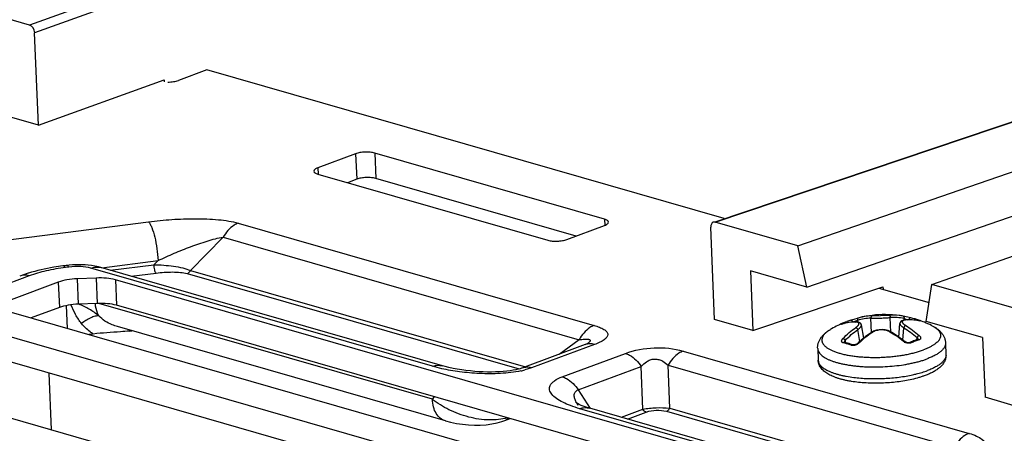
# Model space of a CAD drawing. Units: inches. Extents: x 0 to 34, y 0 to 22.
# Drawn here: x 10.6 to 11.6, y 9.6 to 10 of the extents above; entities that cross this region are included whole.
import ezdxf

# ---------------------------------------------------------------- set-up
doc = ezdxf.new("R2010")
doc.units = ezdxf.units.IN
doc.header["$LTSCALE"] = 1.87
doc.header["$MEASUREMENT"] = 0
doc.layers.get('0').update_dxf_attribs({"linetype": 'CONTINUOUS'})
doc.layers.add('AXIS_PART', color=7, linetype='CONTINUOUS')

msp = doc.modelspace()

# ---------------------------------------------------------------- linework, layer by layer
at = {"color": 7, "linetype": 'CONTINUOUS'}
for p, q in [((11.1509, 10.2161), (10.5684, 10.0067)), ((11.1564, 10.2077), (10.5739, 9.9982)), ((10.5684, 10.0067), (10.478, 10.0327)), ((10.5782, 9.897), (10.5739, 9.9982)), ((11.3199, 9.7911), (11.9214, 9.9939)), ((11.3201, 9.7905), (11.9235, 9.9939)), ((11.4105, 9.7645), (11.9696, 9.9575)), ((10.5782, 9.897), (10.7158, 9.9465)), ((10.7158, 9.9465), (10.7159, 9.9443)), ((10.5782, 9.897), (10.5362, 9.9091)), ((11.4204, 9.7195), (11.9794, 9.9126)), ((11.5575, 9.7222), (12.1116, 9.9167)), ((10.5425, 9.7709), (10.6988, 9.791)), ((11.3201, 9.7905), (11.3179, 9.7905)), ((11.4105, 9.7645), (11.3201, 9.7905)), ((10.7971, 9.7896), (11.1873, 9.6774)), ((11.3194, 9.6838), (11.3152, 9.785)), ((10.7806, 9.774), (10.7448, 9.7377)), ((10.7806, 9.774), (11.1708, 9.6617)), ((11.4204, 9.7195), (11.4105, 9.7645)), ((10.6474, 9.7406), (10.7092, 9.7485)), ((10.7092, 9.7485), (10.7047, 9.744)), ((10.6084, 9.7431), (10.6049, 9.7426)), ((10.6079, 9.741), (10.6071, 9.7417)), ((10.6114, 9.7414), (10.6079, 9.741)), ((11.0102, 9.6326), (10.6357, 9.7403)), ((11.0209, 9.6332), (10.6464, 9.7409)), ((10.6568, 9.7379), (10.7047, 9.744)), ((10.7448, 9.7377), (11.1122, 9.6321)), ((11.3587, 9.7372), (11.3614, 9.6718)), ((11.4204, 9.7195), (11.3587, 9.7372)), ((10.568, 9.7318), (9.8298, 9.4571)), ((10.5667, 9.7346), (10.5575, 9.7315)), ((10.6797, 9.7313), (10.707, 9.7348)), ((10.7413, 9.7343), (11.1052, 9.6297)), ((11.3614, 9.6718), (11.5039, 9.7198)), ((11.5039, 9.7198), (11.5041, 9.717)), ((11.5513, 9.6818), (11.5575, 9.7222)), ((11.6479, 9.6962), (11.5575, 9.7222)), ((10.6085, 9.6991), (10.6096, 9.6742)), ((11.0099, 9.5964), (10.6443, 9.7016)), ((11.3614, 9.6718), (11.3194, 9.6838)), ((11.472, 9.684), (11.4687, 9.6831)), ((11.4687, 9.6831), (11.4692, 9.6831)), ((11.4718, 9.6812), (11.476, 9.683)), ((11.4769, 9.6855), (11.472, 9.684)), ((11.476, 9.683), (11.4761, 9.6812)), ((11.4914, 9.6698), (11.4907, 9.6853)), ((11.4921, 9.6879), (11.5104, 9.6886)), ((11.5125, 9.6702), (11.5119, 9.6861)), ((11.5343, 9.6857), (11.5259, 9.6875)), ((11.5259, 9.6875), (11.5264, 9.6872)), ((11.527, 9.6833), (11.527, 9.685)), ((11.527, 9.685), (11.5313, 9.6835)), ((11.5281, 9.6833), (11.5275, 9.6832)), ((11.5287, 9.6833), (11.5281, 9.6834)), ((11.5343, 9.6857), (11.5338, 9.6857)), ((11.5424, 9.6832), (11.5417, 9.6828)), ((11.543, 9.6832), (11.5424, 9.6832)), ((11.543, 9.6825), (11.5429, 9.6826)), ((11.543, 9.6825), (11.5429, 9.6826)), ((11.543, 9.6832), (11.5439, 9.6828)), ((11.5433, 9.6824), (11.543, 9.6825)), ((11.5434, 9.6825), (11.543, 9.6825)), ((11.0243, 9.5727), (10.6646, 9.6761)), ((10.6783, 9.6722), (10.6779, 9.6713)), ((11.4592, 9.679), (11.4591, 9.679)), ((11.4594, 9.679), (11.4592, 9.679)), ((11.4593, 9.6795), (11.4601, 9.6799)), ((11.4597, 9.6791), (11.46, 9.6792)), ((11.4601, 9.6799), (11.4607, 9.6799)), ((11.4607, 9.6799), (11.4614, 9.6796)), ((11.4633, 9.6812), (11.4643, 9.6816)), ((11.4633, 9.6812), (11.4633, 9.6812)), ((11.4739, 9.6811), (11.4745, 9.6813)), ((11.4746, 9.6811), (11.4739, 9.6811)), ((11.4785, 9.6597), (11.4763, 9.6729)), ((11.4829, 9.6634), (11.4803, 9.6779)), ((11.4803, 9.6771), (11.4803, 9.6779)), ((11.5212, 9.6646), (11.5225, 9.6795)), ((11.5225, 9.6795), (11.5226, 9.6787)), ((11.5256, 9.6613), (11.5268, 9.6749)), ((11.613, 9.6641), (11.5513, 9.6818)), ((10.6382, 9.668), (10.6335, 9.6674)), ((11.1708, 9.6617), (11.1488, 9.6457)), ((11.4631, 9.6584), (11.4625, 9.661)), ((11.4937, 9.671), (11.4914, 9.6698)), ((11.5409, 9.6616), (11.5413, 9.6642)), ((11.542, 9.662), (11.542, 9.662)), ((11.613, 9.6641), (11.6158, 9.5986)), ((11.1775, 9.6564), (11.1081, 9.6306)), ((11.1877, 9.6565), (11.1186, 9.6308)), ((11.4619, 9.6587), (11.4617, 9.6588)), ((11.4775, 9.658), (11.477, 9.6575)), ((11.527, 9.6595), (11.5264, 9.6599)), ((11.1523, 9.6211), (11.2215, 9.6468)), ((11.2849, 9.6493), (11.5984, 9.5591)), ((11.0202, 9.63), (11.0102, 9.6326)), ((11.1186, 9.6308), (11.1114, 9.6286)), ((11.1698, 9.6068), (11.2389, 9.6325)), ((11.2406, 9.5855), (11.2389, 9.6325)), ((11.2701, 9.5867), (11.2684, 9.6337)), ((11.2684, 9.6337), (11.582, 9.5435)), ((10.5924, 9.563), (10.5898, 9.6251)), ((11.0099, 9.5964), (11.0124, 9.5992)), ((11.1698, 9.6068), (11.183, 9.5865)), ((11.6578, 9.5865), (11.6158, 9.5986)), ((11.1698, 9.5897), (11.1683, 9.5921)), ((11.4695, 9.5005), (11.1716, 9.5861)), ((11.4802, 9.5011), (11.1824, 9.5867)), ((11.2171, 9.5767), (11.2406, 9.5855)), ((11.2701, 9.5867), (11.5736, 9.4994)), ((11.0884, 9.5728), (11.0953, 9.5754)), ((11.2239, 9.5748), (11.2444, 9.5824)), ((11.2665, 9.5833), (11.57, 9.496))]:
    msp.add_line(p, q, dxfattribs=at)
for points in [[(11.5281, 9.6834), (11.5263, 9.6832), (11.5246, 9.6825), (11.5234, 9.6816), (11.5227, 9.6805), (11.5225, 9.6795)], [(11.5439, 9.6824), (11.5439, 9.6824), (11.5438, 9.6824), (11.5434, 9.6825)], [(11.46, 9.6792), (11.4596, 9.6791), (11.4594, 9.679)], [(11.4803, 9.6779), (11.48, 9.6788), (11.4793, 9.6799), (11.478, 9.6807), (11.4763, 9.6812), (11.4745, 9.6813)], [(11.5117, 9.6706), (11.5095, 9.6717), (11.5064, 9.6725), (11.5032, 9.6728), (11.4999, 9.6727), (11.4967, 9.6721), (11.4937, 9.671)], [(11.5423, 9.6621), (11.5423, 9.6621), (11.5422, 9.662), (11.542, 9.662)], [(11.1803, 9.6576), (11.1803, 9.6576), (11.1801, 9.6575), (11.1796, 9.6572), (11.1787, 9.6569), (11.1775, 9.6564)], [(11.4766, 9.658), (11.4762, 9.6577), (11.4751, 9.657), (11.4739, 9.6565), (11.4727, 9.6562), (11.4717, 9.6561), (11.4709, 9.6562), (11.4706, 9.6562)], [(11.5334, 9.6588), (11.5332, 9.6587), (11.5324, 9.6585), (11.5314, 9.6585), (11.5301, 9.6587), (11.5289, 9.6591), (11.5278, 9.6597), (11.5274, 9.66)], [(11.1081, 9.6306), (11.1077, 9.6304), (11.1062, 9.6299), (11.1041, 9.6293), (11.1015, 9.6288), (11.0985, 9.6282), (11.0951, 9.6277), (11.0914, 9.6272), (11.0874, 9.6268), (11.0833, 9.6266), (11.0791, 9.6264), (11.0747, 9.6263), (11.0703, 9.6263), (11.0657, 9.6265), (11.0611, 9.6267), (11.0564, 9.627), (11.0516, 9.6275), (11.0468, 9.628), (11.0421, 9.6287), (11.0373, 9.6294), (11.0327, 9.6303), (11.0281, 9.6313), (11.0238, 9.6324), (11.0209, 9.6332)], [(11.1824, 9.5867), (11.1797, 9.5875), (11.1762, 9.5887), (11.1732, 9.5898), (11.1708, 9.5909), (11.169, 9.5917), (11.1678, 9.5924), (11.1672, 9.5928), (11.1671, 9.5929)], [(11.0243, 9.5727), (11.0297, 9.5713), (11.0364, 9.57), (11.043, 9.569), (11.0495, 9.5684), (11.0561, 9.5681), (11.0625, 9.5682), (11.0689, 9.5686), (11.0751, 9.5694), (11.0809, 9.5705), (11.0861, 9.572), (11.0884, 9.5728)]]:
    msp.add_lwpolyline(points, dxfattribs=at)
for centre, radius, start, end in [((10.6422, 9.7261), 0.0154, 73.9542, 77.2945), ((10.6192, 9.563), 0.1795, 106.8461, 107.0013), ((11.4871, 9.6204), 0.0654, 106.3862, 110.412), ((11.4917, 9.6303), 0.055, 91.0252, 106.6731), ((11.4932, 9.6312), 0.0567, 102.1913, 106.7067), ((11.493, 9.6323), 0.0556, 100.0059, 102.1917), ((11.4931, 9.6313), 0.0566, 91.065, 99.9823), ((11.5139, 9.6308), 0.058, 82.2915, 93.5151), ((11.5154, 9.6297), 0.0565, 78.1143, 93.5398), ((11.5138, 9.6305), 0.0583, 78.0801, 82.2599), ((11.5325, 9.625), 0.0586, 93.6785, 94.2725), ((11.5296, 9.6713), 0.012, 94.2484, 97.1445), ((11.5211, 9.6234), 0.0637, 73.4726, 78.0283), ((11.5208, 9.6225), 0.0645, 72.5508, 73.4963), ((11.5205, 9.6214), 0.0657, 69.9771, 72.5488), ((11.5334, 9.634), 0.0495, 78.4093, 78.727), ((11.4732, 9.6332), 0.0479, 106.0814, 106.4028), ((11.4739, 9.632), 0.0492, 106.0767, 106.4028), ((11.4881, 9.6179), 0.068, 113.6907, 114.3374), ((11.4878, 9.6187), 0.0671, 111.7339, 113.6919), ((11.4874, 9.6196), 0.0662, 111.3752, 111.7287), ((11.4748, 9.6244), 0.0569, 90.2807, 90.9012), ((11.4741, 9.6719), 0.00919, 84.7803, 87.2524), ((10.671, 9.7346), 0.0637, 276.2616, 278.5259), ((11.5601, 9.5687), 0.1223, 129.1592, 132.7301), ((11.55, 9.5833), 0.1039, 123.6279, 124.0693), ((11.4602, 9.5806), 0.1032, 60.2144, 60.6708), ((11.4498, 9.5633), 0.124, 51.6231, 54.8444), ((11.5657, 9.5853), 0.0802, 109.5451, 113.7189), ((11.5637, 9.591), 0.0741, 106.9626, 109.5466), ((11.565, 9.5908), 0.074, 106.9683, 110.4421), ((11.1636, 9.6792), 0.0273, 306.047, 307.1698), ((11.1656, 9.6765), 0.0238, 307.1801, 307.8704), ((11.5643, 9.564), 0.1286, 132.6943, 133.0285), ((11.447, 9.5597), 0.1285, 51.2883, 51.6329), ((11.532, 9.6671), 0.00915, 237.005, 241.7482), ((11.5673, 9.5846), 0.0805, 110.4171, 113.6999), ((11.0872, 9.7226), 0.0971, 281.7798, 284.4047), ((11.1982, 9.6089), 0.0343, 207.269, 209.4134)]:
    msp.add_arc(centre, radius, start, end, dxfattribs=at)
for centre, major_axis, ratio, start_param, end_param in [((10.5687, 9.9997), (-0.00257, 0.00692), 0.662932, -2.025644, -0.455152), ((11.3204, 9.7835), (-0.00258, 0.00692), 0.662613, 6.262525, 7.39835)]:
    msp.add_ellipse(centre, major_axis=major_axis, ratio=ratio, start_param=start_param, end_param=end_param, dxfattribs=at)
for points, knots in [([(10.6988, 9.791), (10.7073, 9.7921), (10.7244, 9.7938), (10.7499, 9.7947), (10.7709, 9.794), (10.7865, 9.7921), (10.7937, 9.7906), (10.7971, 9.7896)], [0, 0, 0, 0, 0.259251, 0.521533, 0.776123, 0.894286, 1, 1, 1, 1]), ([(10.6988, 9.791), (10.6995, 9.7902), (10.7008, 9.7881), (10.7033, 9.7826), (10.7059, 9.7736), (10.7082, 9.7615), (10.709, 9.7529), (10.7092, 9.7485)], [0, 0, 0, 0, 0.072345, 0.166824, 0.411752, 0.703292, 1, 1, 1, 1]), ([(10.7971, 9.7896), (10.7955, 9.789), (10.7886, 9.7855), (10.7835, 9.7792), (10.7806, 9.774)], [0, 0, 0, 0, 0.225507, 1, 1, 1, 1]), ([(10.7092, 9.7485), (10.715, 9.7513), (10.7268, 9.7566), (10.7448, 9.7638), (10.7599, 9.7691), (10.7718, 9.7725), (10.7777, 9.7737), (10.7806, 9.774)], [0, 0, 0, 0, 0.254912, 0.510462, 0.763306, 0.885834, 1, 1, 1, 1]), ([(10.6049, 9.7426), (10.6016, 9.7422), (10.5888, 9.7403), (10.5762, 9.7375), (10.5672, 9.7348)], [0, 0, 0, 0, 0.261067, 1, 1, 1, 1]), ([(10.6079, 9.741), (10.6007, 9.74), (10.5872, 9.7377), (10.574, 9.734), (10.568, 9.7318)], [0, 0, 0, 0, 0.53209, 1, 1, 1, 1]), ([(10.6071, 9.7417), (10.6069, 9.7419), (10.6063, 9.7424), (10.6055, 9.7427), (10.6049, 9.7426)], [0, 0, 0, 0, 0.29768, 1, 1, 1, 1]), ([(10.6361, 9.743), (10.6316, 9.7437), (10.6223, 9.7442), (10.6131, 9.7437), (10.6084, 9.7431)], [0, 0, 0, 0, 0.495139, 1, 1, 1, 1]), ([(10.6114, 9.7414), (10.6112, 9.7417), (10.6104, 9.7425), (10.6092, 9.7432), (10.6084, 9.7431)], [0, 0, 0, 0, 0.317592, 1, 1, 1, 1]), ([(10.6357, 9.7403), (10.632, 9.7413), (10.6239, 9.7423), (10.6157, 9.742), (10.6114, 9.7414)], [0, 0, 0, 0, 0.467611, 1, 1, 1, 1]), ([(10.6357, 9.7403), (10.6373, 9.7409), (10.6406, 9.7416), (10.644, 9.7414), (10.6456, 9.7411)], [0, 0, 0, 0, 0.514018, 1, 1, 1, 1]), ([(10.6464, 9.7409), (10.6456, 9.7411), (10.6422, 9.742), (10.6387, 9.7426), (10.6361, 9.743)], [0, 0, 0, 0, 0.246448, 1, 1, 1, 1]), ([(10.7047, 9.744), (10.7119, 9.7439), (10.7225, 9.7431), (10.7358, 9.7407), (10.7421, 9.7389), (10.7448, 9.7377)], [0, 0, 0, 0, 0.524841, 0.779578, 1, 1, 1, 1]), ([(10.707, 9.7348), (10.7066, 9.7352), (10.7061, 9.7364), (10.7052, 9.7395), (10.7048, 9.7421), (10.7047, 9.744)], [0, 0, 0, 0, 0.166531, 0.411737, 1, 1, 1, 1]), ([(10.7413, 9.7343), (10.7416, 9.7344), (10.7431, 9.7352), (10.7442, 9.7366), (10.7448, 9.7377)], [0, 0, 0, 0, 0.225499, 1, 1, 1, 1]), ([(10.568, 9.7318), (10.5663, 9.7323), (10.5627, 9.7328), (10.5591, 9.7321), (10.5575, 9.7315)], [0, 0, 0, 0, 0.514684, 1, 1, 1, 1]), ([(10.707, 9.7348), (10.7129, 9.7356), (10.7219, 9.7362), (10.7333, 9.7358), (10.7388, 9.735), (10.7413, 9.7343)], [0, 0, 0, 0, 0.521479, 0.776212, 1, 1, 1, 1]), ([(10.6253, 9.6794), (10.6229, 9.6825), (10.6186, 9.6892), (10.6153, 9.6964), (10.6137, 9.7)], [0, 0, 0, 0, 0.498866, 1, 1, 1, 1]), ([(10.6442, 9.688), (10.6409, 9.6906), (10.634, 9.6956), (10.6262, 9.6992), (10.6222, 9.7007)], [0, 0, 0, 0, 0.499042, 1, 1, 1, 1]), ([(10.6442, 9.688), (10.6437, 9.6889), (10.6417, 9.6931), (10.6408, 9.6978), (10.6405, 9.7013)], [0, 0, 0, 0, 0.234323, 1, 1, 1, 1]), ([(10.6442, 9.688), (10.6429, 9.688), (10.6398, 9.6875), (10.6332, 9.685), (10.6284, 9.6819), (10.6253, 9.6794)], [0, 0, 0, 0, 0.194349, 0.434517, 1, 1, 1, 1]), ([(10.6646, 9.6761), (10.6627, 9.6767), (10.6552, 9.6792), (10.6482, 9.6836), (10.6442, 9.688)], [0, 0, 0, 0, 0.253958, 1, 1, 1, 1]), ([(11.4692, 9.6831), (11.4694, 9.6831), (11.4697, 9.6829), (11.47, 9.6827), (11.4703, 9.6824), (11.4706, 9.6818), (11.4708, 9.6814), (11.4708, 9.6811)], [0, 0, 0, 0, 0.211237, 0.32864, 0.45352, 0.720588, 1, 1, 1, 1]), ([(11.476, 9.6846), (11.4759, 9.6844), (11.4758, 9.6839), (11.4759, 9.6834), (11.4759, 9.6831), (11.476, 9.683)], [0, 0, 0, 0, 0.479945, 0.737705, 1, 1, 1, 1]), ([(11.4769, 9.6855), (11.4768, 9.6855), (11.4766, 9.6854), (11.4764, 9.6852), (11.4762, 9.6849), (11.4761, 9.6847), (11.476, 9.6846)], [0, 0, 0, 0, 0.234566, 0.476534, 0.730611, 1, 1, 1, 1]), ([(11.4921, 9.6879), (11.492, 9.6879), (11.4917, 9.6878), (11.4915, 9.6876), (11.4912, 9.6873), (11.491, 9.687), (11.4908, 9.6866), (11.4907, 9.6861), (11.4907, 9.6857), (11.4907, 9.6854), (11.4907, 9.6853)], [0, 0, 0, 0, 0.102909, 0.211844, 0.328127, 0.452162, 0.583319, 0.720032, 0.860067, 1, 1, 1, 1]), ([(11.4907, 9.6853), (11.4915, 9.6852), (11.4931, 9.6852), (11.4956, 9.6853), (11.4984, 9.6854), (11.5013, 9.6855), (11.5042, 9.6856), (11.5069, 9.6857), (11.5095, 9.6859), (11.5111, 9.686), (11.5119, 9.6861)], [0, 0, 0, 0, 0.106452, 0.228172, 0.360576, 0.49856, 0.636737, 0.769726, 0.892358, 1, 1, 1, 1]), ([(11.5104, 9.6886), (11.5105, 9.6886), (11.5107, 9.6885), (11.511, 9.6884), (11.5113, 9.6881), (11.5115, 9.6878), (11.5117, 9.6874), (11.5118, 9.687), (11.5119, 9.6865), (11.5119, 9.6862), (11.5119, 9.6861)], [0, 0, 0, 0, 0.102057, 0.210378, 0.326351, 0.450377, 0.581779, 0.718926, 0.859505, 1, 1, 1, 1]), ([(11.5275, 9.6832), (11.5273, 9.6831), (11.5269, 9.683), (11.5264, 9.6829), (11.5259, 9.6826), (11.5256, 9.6824), (11.5253, 9.6821), (11.5251, 9.6817), (11.5251, 9.6813), (11.5251, 9.6809), (11.5253, 9.6805), (11.5255, 9.6801), (11.5259, 9.6796), (11.5263, 9.6792), (11.5268, 9.6787), (11.5274, 9.6782), (11.5281, 9.6778), (11.5286, 9.6775), (11.5289, 9.6773)], [0, 0, 0, 0, 0.071093, 0.134405, 0.19027, 0.23946, 0.283404, 0.3243, 0.364968, 0.408285, 0.456586, 0.511428, 0.573694, 0.643775, 0.721724, 0.80734, 0.900277, 1, 1, 1, 1]), ([(11.5264, 9.6872), (11.5265, 9.6871), (11.5268, 9.6868), (11.527, 9.6863), (11.5271, 9.6856), (11.527, 9.6852), (11.527, 9.685)], [0, 0, 0, 0, 0.219138, 0.461224, 0.724592, 1, 1, 1, 1]), ([(11.5429, 9.6826), (11.5406, 9.683), (11.5359, 9.6836), (11.5311, 9.6836), (11.5287, 9.6835)], [0, 0, 0, 0, 0.494541, 1, 1, 1, 1]), ([(11.543, 9.6825), (11.5407, 9.683), (11.536, 9.6836), (11.5311, 9.6835), (11.5287, 9.6833)], [0, 0, 0, 0, 0.493612, 1, 1, 1, 1]), ([(11.5338, 9.6857), (11.5337, 9.6857), (11.5335, 9.6856), (11.5332, 9.6854), (11.533, 9.6852), (11.5327, 9.6848), (11.5324, 9.6843), (11.5323, 9.6838), (11.5323, 9.6836)], [0, 0, 0, 0, 0.103349, 0.213433, 0.331024, 0.45583, 0.722054, 1, 1, 1, 1]), ([(11.5439, 9.6828), (11.544, 9.6828), (11.5442, 9.6827), (11.5444, 9.6826), (11.5445, 9.6825), (11.5447, 9.6825), (11.5447, 9.6824), (11.5448, 9.6824), (11.5448, 9.6824), (11.5448, 9.6823), (11.5449, 9.6823), (11.5448, 9.6823), (11.5448, 9.6823), (11.5448, 9.6823), (11.5448, 9.6823), (11.5447, 9.6822), (11.5447, 9.6822), (11.5446, 9.6822), (11.5445, 9.6823), (11.5443, 9.6823), (11.5441, 9.6823), (11.5439, 9.6823), (11.5436, 9.6824), (11.5434, 9.6824), (11.5433, 9.6824)], [0, 0, 0, 0, 0.100161, 0.186332, 0.258135, 0.31528, 0.338358, 0.35781, 0.373711, 0.386215, 0.402627, 0.409409, 0.4177, 0.428676, 0.442842, 0.460418, 0.481497, 0.506103, 0.534233, 0.600972, 0.681478, 0.775302, 0.881728, 1, 1, 1, 1]), ([(10.6382, 9.668), (10.637, 9.6687), (10.6322, 9.672), (10.628, 9.676), (10.6253, 9.6794)], [0, 0, 0, 0, 0.251371, 1, 1, 1, 1]), ([(11.1873, 9.6774), (11.1857, 9.6768), (11.1788, 9.6732), (11.1737, 9.6669), (11.1708, 9.6617)], [0, 0, 0, 0, 0.225507, 1, 1, 1, 1]), ([(11.1873, 9.6774), (11.1893, 9.6768), (11.1929, 9.6756), (11.1971, 9.6737), (11.1997, 9.6719), (11.2011, 9.6705), (11.202, 9.6691), (11.2024, 9.667), (11.2015, 9.6648), (11.1999, 9.663), (11.1974, 9.661), (11.1933, 9.6587), (11.1897, 9.6572), (11.1877, 9.6565)], [0, 0, 0, 0, 0.165107, 0.304621, 0.36303, 0.413539, 0.457169, 0.496697, 0.579803, 0.631321, 0.690862, 0.832706, 1, 1, 1, 1]), ([(11.4597, 9.6791), (11.4595, 9.679), (11.4592, 9.679), (11.4589, 9.6789), (11.4587, 9.6788), (11.4586, 9.6788), (11.4585, 9.6788), (11.4584, 9.6788), (11.4583, 9.6788), (11.4583, 9.6788), (11.4583, 9.6788), (11.4583, 9.6788), (11.4582, 9.6788), (11.4582, 9.6788), (11.4583, 9.6789), (11.4583, 9.6789), (11.4583, 9.6789), (11.4583, 9.679), (11.4584, 9.679), (11.4585, 9.6791), (11.4586, 9.6791), (11.4588, 9.6792), (11.459, 9.6794), (11.4592, 9.6794), (11.4593, 9.6795)], [0, 0, 0, 0, 0.215899, 0.304796, 0.380008, 0.44112, 0.466317, 0.487917, 0.50593, 0.52042, 0.531561, 0.53977, 0.546123, 0.552725, 0.561528, 0.57345, 0.588849, 0.607879, 0.630615, 0.657091, 0.721205, 0.799994, 0.893094, 1, 1, 1, 1]), ([(11.4739, 9.6811), (11.4716, 9.6811), (11.4668, 9.6808), (11.4622, 9.6798), (11.46, 9.6792)], [0, 0, 0, 0, 0.506513, 1, 1, 1, 1]), ([(11.46, 9.663), (11.4622, 9.6653), (11.4667, 9.6695), (11.4716, 9.6734), (11.4741, 9.6751)], [0, 0, 0, 0, 0.508505, 1, 1, 1, 1]), ([(11.4739, 9.6813), (11.4716, 9.6812), (11.467, 9.6809), (11.4624, 9.6799), (11.4602, 9.6793)], [0, 0, 0, 0, 0.505497, 1, 1, 1, 1]), ([(11.4625, 9.661), (11.4646, 9.6632), (11.469, 9.6674), (11.4738, 9.6711), (11.4763, 9.6729)], [0, 0, 0, 0, 0.508488, 1, 1, 1, 1]), ([(11.4741, 9.6751), (11.4743, 9.6753), (11.4748, 9.6756), (11.4755, 9.6762), (11.476, 9.6767), (11.4765, 9.6772), (11.4769, 9.6777), (11.4773, 9.6782), (11.4775, 9.6787), (11.4776, 9.6791), (11.4776, 9.6795), (11.4775, 9.6799), (11.4773, 9.6802), (11.477, 9.6805), (11.4766, 9.6807), (11.4761, 9.6809), (11.4756, 9.681), (11.4752, 9.6811), (11.4749, 9.6811)], [0, 0, 0, 0, 0.100389, 0.193968, 0.280127, 0.3585, 0.428857, 0.491215, 0.545942, 0.593916, 0.63672, 0.676765, 0.717056, 0.760526, 0.809436, 0.865221, 0.928643, 1, 1, 1, 1]), ([(11.4741, 9.6751), (11.4742, 9.6751), (11.4744, 9.675), (11.4747, 9.6749), (11.4751, 9.6746), (11.4754, 9.6743), (11.4757, 9.674), (11.4759, 9.6736), (11.4761, 9.6733), (11.4762, 9.673), (11.4763, 9.6729)], [0, 0, 0, 0, 0.101344, 0.214142, 0.336804, 0.466991, 0.601825, 0.73802, 0.872076, 1, 1, 1, 1]), ([(11.4763, 9.6729), (11.4765, 9.673), (11.477, 9.6734), (11.4778, 9.674), (11.4784, 9.6745), (11.479, 9.675), (11.4794, 9.6756), (11.4798, 9.6761), (11.4801, 9.6766), (11.4802, 9.6769), (11.4803, 9.6771)], [0, 0, 0, 0, 0.164754, 0.319132, 0.462262, 0.593637, 0.712931, 0.820086, 0.915465, 1, 1, 1, 1]), ([(11.5107, 9.6706), (11.5101, 9.6709), (11.5087, 9.6715), (11.5065, 9.6722), (11.504, 9.6725), (11.5015, 9.6726), (11.499, 9.6723), (11.4966, 9.6718), (11.4944, 9.671), (11.493, 9.6702), (11.4924, 9.6698)], [0, 0, 0, 0, 0.114241, 0.237094, 0.366313, 0.498965, 0.631767, 0.761433, 0.884954, 1, 1, 1, 1]), ([(11.5226, 9.6787), (11.5227, 9.6786), (11.5228, 9.6782), (11.5231, 9.6778), (11.5235, 9.6773), (11.524, 9.6768), (11.5246, 9.6763), (11.5253, 9.6758), (11.526, 9.6753), (11.5266, 9.675), (11.5268, 9.6749)], [0, 0, 0, 0, 0.085148, 0.180881, 0.288164, 0.407407, 0.538612, 0.681476, 0.835527, 1, 1, 1, 1]), ([(11.5289, 9.6773), (11.5287, 9.6773), (11.5285, 9.6772), (11.5282, 9.677), (11.5279, 9.6767), (11.5276, 9.6764), (11.5273, 9.6761), (11.5271, 9.6757), (11.5269, 9.6753), (11.5269, 9.675), (11.5268, 9.6749)], [0, 0, 0, 0, 0.102234, 0.215632, 0.338584, 0.468773, 0.603365, 0.739132, 0.872645, 1, 1, 1, 1]), ([(11.5268, 9.6749), (11.5294, 9.6734), (11.5344, 9.67), (11.539, 9.6662), (11.5413, 9.6642)], [0, 0, 0, 0, 0.491175, 1, 1, 1, 1]), ([(11.5289, 9.6773), (11.5314, 9.6757), (11.5365, 9.6723), (11.5413, 9.6684), (11.5436, 9.6664)], [0, 0, 0, 0, 0.491158, 1, 1, 1, 1]), ([(10.6779, 9.6713), (10.6746, 9.6709), (10.6614, 9.6698), (10.6481, 9.6692), (10.6382, 9.668)], [0, 0, 0, 0, 0.249583, 1, 1, 1, 1]), ([(11.1708, 9.6617), (11.1718, 9.6619), (11.1737, 9.6621), (11.1764, 9.6624), (11.1788, 9.6624), (11.1806, 9.6623), (11.1818, 9.662), (11.1825, 9.6617), (11.1829, 9.6612), (11.1829, 9.6605), (11.1826, 9.6599), (11.1817, 9.6588), (11.1809, 9.6581), (11.1803, 9.6576)], [0, 0, 0, 0, 0.17116, 0.332847, 0.480294, 0.605361, 0.655986, 0.697151, 0.730792, 0.764665, 0.807411, 0.861823, 1, 1, 1, 1]), ([(11.4605, 9.6582), (11.4604, 9.6582), (11.4601, 9.6583), (11.4598, 9.6585), (11.4594, 9.6586), (11.4592, 9.6589), (11.459, 9.6591), (11.4588, 9.6594), (11.4587, 9.6597), (11.4586, 9.6602), (11.4586, 9.6606), (11.4588, 9.6611), (11.459, 9.6616), (11.4594, 9.6623), (11.4598, 9.6628), (11.46, 9.663)], [0, 0, 0, 0, 0.067397, 0.130495, 0.189556, 0.245206, 0.298403, 0.350284, 0.402084, 0.454999, 0.56791, 0.62968, 0.695458, 0.839538, 1, 1, 1, 1]), ([(11.46, 9.663), (11.4601, 9.663), (11.4604, 9.6629), (11.4607, 9.6628), (11.4611, 9.6626), (11.4614, 9.6623), (11.4618, 9.662), (11.4621, 9.6617), (11.4623, 9.6614), (11.4624, 9.6611), (11.4625, 9.661)], [0, 0, 0, 0, 0.102301, 0.217623, 0.343217, 0.475793, 0.611709, 0.747079, 0.877923, 1, 1, 1, 1]), ([(11.4617, 9.6588), (11.4617, 9.6592), (11.4618, 9.6596), (11.462, 9.6602), (11.4622, 9.6605), (11.4624, 9.6608), (11.4625, 9.661)], [0, 0, 0, 0, 0.453651, 0.581971, 0.716062, 1, 1, 1, 1]), ([(11.4918, 9.6694), (11.4893, 9.6677), (11.4844, 9.6641), (11.4798, 9.6601), (11.4775, 9.658)], [0, 0, 0, 0, 0.491112, 1, 1, 1, 1]), ([(11.4914, 9.6698), (11.4907, 9.6693), (11.4878, 9.6673), (11.4849, 9.6652), (11.4829, 9.6635)], [0, 0, 0, 0, 0.246058, 1, 1, 1, 1]), ([(11.4924, 9.6698), (11.4923, 9.6699), (11.4922, 9.6699), (11.4919, 9.67), (11.4916, 9.6699), (11.4915, 9.6699), (11.4914, 9.6698)], [0, 0, 0, 0, 0.286835, 0.545742, 0.780035, 1, 1, 1, 1]), ([(11.5107, 9.6706), (11.5108, 9.6706), (11.511, 9.6707), (11.5113, 9.6707), (11.5115, 9.6707), (11.5117, 9.6707), (11.5117, 9.6706)], [0, 0, 0, 0, 0.286011, 0.544742, 0.779374, 1, 1, 1, 1]), ([(11.5264, 9.6599), (11.524, 9.6619), (11.5191, 9.6655), (11.514, 9.6687), (11.5114, 9.6701)], [0, 0, 0, 0, 0.509196, 1, 1, 1, 1]), ([(11.5212, 9.6647), (11.5204, 9.6652), (11.5173, 9.6673), (11.5142, 9.6693), (11.5117, 9.6706)], [0, 0, 0, 0, 0.254316, 1, 1, 1, 1]), ([(11.5436, 9.6664), (11.5435, 9.6663), (11.5433, 9.6663), (11.543, 9.6661), (11.5426, 9.6659), (11.5423, 9.6656), (11.542, 9.6652), (11.5417, 9.6649), (11.5415, 9.6645), (11.5414, 9.6643), (11.5413, 9.6642)], [0, 0, 0, 0, 0.103249, 0.219214, 0.345134, 0.477735, 0.613413, 0.748331, 0.878578, 1, 1, 1, 1]), ([(11.5413, 9.6642), (11.5415, 9.664), (11.5417, 9.6637), (11.542, 9.6631), (11.5422, 9.6626), (11.5423, 9.6622), (11.5422, 9.6621)], [0, 0, 0, 0, 0.282036, 0.543224, 0.781942, 1, 1, 1, 1]), ([(11.5434, 9.6615), (11.5433, 9.6616), (11.5431, 9.6618), (11.5428, 9.662), (11.5424, 9.662), (11.5422, 9.662), (11.542, 9.662)], [0, 0, 0, 0, 0.278927, 0.536342, 0.773932, 1, 1, 1, 1]), ([(11.5436, 9.6664), (11.5439, 9.6661), (11.5443, 9.6657), (11.5448, 9.6651), (11.545, 9.6646), (11.5452, 9.6641), (11.5453, 9.6636), (11.5452, 9.6632), (11.5451, 9.6628), (11.545, 9.6626), (11.5447, 9.6622), (11.5443, 9.6619), (11.5438, 9.6617), (11.5436, 9.6616), (11.5434, 9.6615)], [0, 0, 0, 0, 0.1592, 0.302212, 0.367495, 0.428844, 0.541313, 0.594254, 0.646264, 0.698545, 0.75229, 0.868004, 0.931843, 1, 1, 1, 1]), ([(11.1877, 9.6565), (11.186, 9.657), (11.1824, 9.6575), (11.1788, 9.6569), (11.1772, 9.6563)], [0, 0, 0, 0, 0.514688, 1, 1, 1, 1]), ([(11.2215, 9.6468), (11.2315, 9.6505), (11.253, 9.6544), (11.2746, 9.6523), (11.2849, 9.6493)], [0, 0, 0, 0, 0.501481, 1, 1, 1, 1]), ([(11.4605, 9.6582), (11.4606, 9.6583), (11.4608, 9.6585), (11.4612, 9.6587), (11.4615, 9.6588), (11.4618, 9.6588), (11.4619, 9.6587)], [0, 0, 0, 0, 0.277943, 0.53508, 0.773061, 1, 1, 1, 1]), ([(11.4692, 9.6557), (11.4684, 9.656), (11.4656, 9.6569), (11.4627, 9.6577), (11.4605, 9.6582)], [0, 0, 0, 0, 0.25555, 1, 1, 1, 1]), ([(11.4706, 9.6562), (11.4699, 9.6565), (11.467, 9.6575), (11.4641, 9.6583), (11.4619, 9.6587)], [0, 0, 0, 0, 0.255166, 1, 1, 1, 1]), ([(11.477, 9.6575), (11.4767, 9.6573), (11.4761, 9.6569), (11.4751, 9.6564), (11.4741, 9.6559), (11.4731, 9.6556), (11.472, 9.6555), (11.471, 9.6554), (11.47, 9.6555), (11.4694, 9.6556), (11.4692, 9.6557)], [0, 0, 0, 0, 0.127282, 0.258678, 0.391945, 0.524569, 0.653946, 0.77761, 0.893519, 1, 1, 1, 1]), ([(11.4692, 9.6557), (11.4693, 9.6558), (11.4695, 9.656), (11.4699, 9.6562), (11.4702, 9.6563), (11.4704, 9.6563), (11.4706, 9.6563), (11.4706, 9.6562)], [0, 0, 0, 0, 0.287214, 0.547196, 0.781037, 0.891558, 1, 1, 1, 1]), ([(11.4775, 9.658), (11.4774, 9.658), (11.4773, 9.6581), (11.4771, 9.6581), (11.4769, 9.6581), (11.4768, 9.6581), (11.4766, 9.658), (11.4766, 9.658), (11.4766, 9.658)], [0, 0, 0, 0, 0.311048, 0.450121, 0.577832, 0.80165, 0.902636, 1, 1, 1, 1]), ([(11.5264, 9.6599), (11.5265, 9.66), (11.5266, 9.6601), (11.5268, 9.6601), (11.527, 9.6601), (11.5271, 9.6601), (11.5273, 9.6601), (11.5273, 9.66), (11.5274, 9.66)], [0, 0, 0, 0, 0.309893, 0.448726, 0.57639, 0.800676, 0.902113, 1, 1, 1, 1]), ([(11.5349, 9.6584), (11.5347, 9.6582), (11.5341, 9.6581), (11.5333, 9.6579), (11.5324, 9.6579), (11.5314, 9.6579), (11.5304, 9.6581), (11.5295, 9.6583), (11.5285, 9.6586), (11.5279, 9.6589), (11.5276, 9.6591)], [0, 0, 0, 0, 0.106887, 0.222263, 0.344776, 0.47284, 0.604492, 0.737616, 0.870098, 1, 1, 1, 1]), ([(11.5349, 9.6584), (11.5348, 9.6585), (11.5345, 9.6586), (11.5342, 9.6588), (11.5338, 9.6588), (11.5336, 9.6588), (11.5335, 9.6588), (11.5334, 9.6588)], [0, 0, 0, 0, 0.288407, 0.54871, 0.782053, 0.892101, 1, 1, 1, 1]), ([(11.2215, 9.6468), (11.2231, 9.6463), (11.2302, 9.6433), (11.2357, 9.6374), (11.2389, 9.6325)], [0, 0, 0, 0, 0.224522, 1, 1, 1, 1]), ([(11.2389, 9.6325), (11.2406, 9.6344), (11.2436, 9.6372), (11.2487, 9.6399), (11.2534, 9.6408), (11.2582, 9.6402), (11.2635, 9.638), (11.2667, 9.6355), (11.2684, 9.6337)], [0, 0, 0, 0, 0.225962, 0.356401, 0.501719, 0.646613, 0.776128, 1, 1, 1, 1]), ([(11.2849, 9.6493), (11.2833, 9.6487), (11.2764, 9.6452), (11.2713, 9.6389), (11.2684, 9.6337)], [0, 0, 0, 0, 0.225507, 1, 1, 1, 1]), ([(11.0102, 9.6326), (11.0119, 9.6332), (11.0155, 9.634), (11.0192, 9.6336), (11.0209, 9.6332)], [0, 0, 0, 0, 0.514298, 1, 1, 1, 1]), ([(11.1071, 9.6275), (11.0997, 9.626), (11.0845, 9.6243), (11.062, 9.6243), (11.0404, 9.6262), (11.0267, 9.6285), (11.0202, 9.63)], [0, 0, 0, 0, 0.258275, 0.522989, 0.772923, 1, 1, 1, 1]), ([(11.1186, 9.6308), (11.1168, 9.6313), (11.1133, 9.6318), (11.1097, 9.6312), (11.1081, 9.6306)], [0, 0, 0, 0, 0.514688, 1, 1, 1, 1]), ([(11.1716, 9.5861), (11.1682, 9.5871), (11.1618, 9.5892), (11.1532, 9.5929), (11.1461, 9.5969), (11.141, 9.6013), (11.1384, 9.6057), (11.1382, 9.6093), (11.1391, 9.6119), (11.1409, 9.6145), (11.1452, 9.618), (11.1493, 9.6199), (11.1523, 9.6211)], [0, 0, 0, 0, 0.172067, 0.3247, 0.455933, 0.564262, 0.651706, 0.691997, 0.734479, 0.783588, 0.843039, 1, 1, 1, 1]), ([(11.1523, 9.6211), (11.154, 9.6206), (11.161, 9.6176), (11.1666, 9.6117), (11.1698, 9.6068)], [0, 0, 0, 0, 0.224522, 1, 1, 1, 1]), ([(11.0243, 9.5727), (11.0223, 9.5733), (11.0182, 9.5754), (11.0137, 9.5809), (11.0108, 9.5882), (11.01, 9.5936), (11.0099, 9.5964)], [0, 0, 0, 0, 0.216156, 0.450046, 0.71132, 1, 1, 1, 1]), ([(11.0922, 9.5762), (11.0858, 9.5743), (11.0713, 9.5729), (11.0495, 9.5763), (11.0283, 9.5841), (11.0155, 9.592), (11.0099, 9.5964)], [0, 0, 0, 0, 0.229434, 0.48977, 0.754127, 1, 1, 1, 1]), ([(11.1677, 9.5932), (11.1671, 9.5945), (11.166, 9.5969), (11.1652, 9.6007), (11.1661, 9.6047), (11.1685, 9.6063), (11.1698, 9.6068)], [0, 0, 0, 0, 0.264269, 0.506222, 0.733642, 1, 1, 1, 1]), ([(11.1716, 9.5861), (11.1734, 9.5868), (11.177, 9.5876), (11.1807, 9.5872), (11.1824, 9.5867)], [0, 0, 0, 0, 0.514298, 1, 1, 1, 1]), ([(11.2406, 9.5855), (11.2454, 9.5865), (11.2553, 9.5875), (11.2652, 9.5873), (11.2701, 9.5867)], [0, 0, 0, 0, 0.501319, 1, 1, 1, 1]), ([(11.2444, 9.5824), (11.244, 9.5825), (11.2425, 9.5831), (11.2413, 9.5844), (11.2406, 9.5855)], [0, 0, 0, 0, 0.224515, 1, 1, 1, 1]), ([(11.2665, 9.5833), (11.2669, 9.5834), (11.2684, 9.5842), (11.2695, 9.5855), (11.2701, 9.5867)], [0, 0, 0, 0, 0.225499, 1, 1, 1, 1]), ([(11.0884, 9.5728), (11.0898, 9.5733), (11.0915, 9.5743), (11.093, 9.5755), (11.0934, 9.5758)], [0, 0, 0, 0, 0.744941, 1, 1, 1, 1]), ([(11.2444, 9.5824), (11.2479, 9.5837), (11.2554, 9.585), (11.2629, 9.5843), (11.2665, 9.5833)], [0, 0, 0, 0, 0.501481, 1, 1, 1, 1]), ([(11.5984, 9.5591), (11.5968, 9.5585), (11.59, 9.555), (11.5849, 9.5487), (11.582, 9.5435)], [0, 0, 0, 0, 0.225507, 1, 1, 1, 1]), ([(11.5984, 9.5591), (11.6012, 9.5583), (11.6061, 9.5566), (11.6136, 9.5523), (11.6187, 9.5466), (11.6201, 9.5403), (11.6197, 9.5359), (11.618, 9.5315), (11.6163, 9.5288), (11.6152, 9.5274)], [0, 0, 0, 0, 0.195827, 0.353051, 0.586008, 0.68404, 0.781435, 0.885174, 1, 1, 1, 1])]:
    msp.add_open_spline(points, degree=3, knots=knots, dxfattribs=at)
at = {"layer": 'AXIS_PART', "color": 7, "linetype": 'CONTINUOUS'}
for p, q in [((10.7627, 9.9576), (10.7316, 9.946)), ((11.3298, 9.7945), (10.7627, 9.9576)), ((10.9467, 9.8664), (10.9478, 9.8385)), ((11.1987, 9.7939), (10.9467, 9.8664)), ((10.9258, 9.8655), (10.8844, 9.8501)), ((10.9258, 9.8655), (10.927, 9.8377)), ((10.8844, 9.8501), (10.8846, 9.8433)), ((10.8845, 9.8433), (11.1365, 9.7708)), ((10.927, 9.8377), (10.9169, 9.8339)), ((11.1674, 9.7754), (10.9478, 9.8385)), ((11.1987, 9.7939), (11.199, 9.787)), ((11.1574, 9.7716), (11.1988, 9.787)), ((10.6415, 9.7294), (10.6206, 9.7286)), ((10.6206, 9.7286), (10.6218, 9.7007)), ((10.6415, 9.7294), (10.6426, 9.7015)), ((10.6624, 9.7274), (10.6636, 9.6995)), ((11.4271, 9.5075), (10.6624, 9.7274)), ((10.5998, 9.7249), (10.548, 9.7056)), ((10.5998, 9.7249), (10.601, 9.697)), ((11.4995, 9.7183), (11.5545, 9.7025)), ((10.601, 9.697), (10.5702, 9.6856)), ((10.6426, 9.7015), (10.6218, 9.7007)), ((11.4169, 9.4829), (10.6636, 9.6995)), ((10.5483, 9.6919), (11.334, 9.4659)), ((11.543, 9.6832), (11.5433, 9.6831)), ((11.543, 9.6832), (11.5432, 9.6831)), ((11.2925, 9.4505), (10.5068, 9.6764)), ((11.4324, 9.6522), (11.4329, 9.6393)), ((11.5725, 9.6581), (11.573, 9.6453)), ((11.276, 9.4277), (10.508, 9.6486)), ((10.3511, 9.6324), (11.1788, 9.3943))]:
    msp.add_line(p, q, dxfattribs=at)
for centre, radius, start, end in [((11.5059, 9.5723), 0.117, 96.8399, 102.1911), ((11.5059, 9.5723), 0.117, 82.2603, 96.8397), ((11.5059, 9.5723), 0.117, 71.5303, 73.5003), ((11.5059, 9.5723), 0.117, 68.205, 71.3969), ((11.5059, 9.5723), 0.117, 113.2567, 120.8193), ((11.5059, 9.5722), 0.117, 113.0737, 113.2567), ((11.506, 9.5722), 0.117, 111.3696, 113.0736), ((11.5059, 9.5722), 0.117, 64.0411, 68.2044), ((11.5042, 9.7717), 0.1519, 281.6548, 283.735)]:
    msp.add_arc(centre, radius, start, end, dxfattribs=at)
for points, knots in [([(10.7199, 9.9441), (10.722, 9.9442), (10.726, 9.9445), (10.7299, 9.9454), (10.7316, 9.946)], [0, 0, 0, 0, 0.534452, 1, 1, 1, 1]), ([(10.9467, 9.8664), (10.9451, 9.8668), (10.9416, 9.8674), (10.9362, 9.8675), (10.9308, 9.867), (10.9273, 9.8661), (10.9258, 9.8655)], [0, 0, 0, 0, 0.231105, 0.498687, 0.766962, 1, 1, 1, 1]), ([(10.8844, 9.8501), (10.8837, 9.8499), (10.8826, 9.8494), (10.881, 9.8484), (10.8801, 9.8472), (10.8801, 9.8465)], [0, 0, 0, 0, 0.344373, 0.623154, 1, 1, 1, 1]), ([(10.8801, 9.8465), (10.8801, 9.8458), (10.8811, 9.8447), (10.8827, 9.8438), (10.8839, 9.8434), (10.8845, 9.8433)], [0, 0, 0, 0, 0.378579, 0.656728, 1, 1, 1, 1]), ([(10.9478, 9.8385), (10.9463, 9.839), (10.9428, 9.8395), (10.9374, 9.8396), (10.932, 9.8391), (10.9285, 9.8383), (10.927, 9.8377)], [0, 0, 0, 0, 0.231105, 0.498687, 0.766962, 1, 1, 1, 1]), ([(11.2031, 9.7907), (11.203, 9.7914), (11.2021, 9.7925), (11.2004, 9.7933), (11.1993, 9.7937), (11.1987, 9.7939)], [0, 0, 0, 0, 0.378579, 0.656728, 1, 1, 1, 1]), ([(11.1988, 9.787), (11.1994, 9.7873), (11.2006, 9.7878), (11.2022, 9.7888), (11.2031, 9.7899), (11.2031, 9.7907)], [0, 0, 0, 0, 0.344373, 0.623154, 1, 1, 1, 1]), ([(11.1365, 9.7708), (11.1381, 9.7703), (11.1416, 9.7698), (11.147, 9.7697), (11.1524, 9.7702), (11.1558, 9.771), (11.1574, 9.7716)], [0, 0, 0, 0, 0.231105, 0.498687, 0.766962, 1, 1, 1, 1]), ([(10.6206, 9.7286), (10.6168, 9.7284), (10.6098, 9.7277), (10.6029, 9.726), (10.5998, 9.7249)], [0, 0, 0, 0, 0.535143, 1, 1, 1, 1]), ([(10.6624, 9.7274), (10.6592, 9.7283), (10.6523, 9.7294), (10.6452, 9.7295), (10.6415, 9.7294)], [0, 0, 0, 0, 0.46343, 1, 1, 1, 1]), ([(10.6218, 9.7007), (10.618, 9.7006), (10.611, 9.6998), (10.6041, 9.6982), (10.601, 9.697)], [0, 0, 0, 0, 0.535143, 1, 1, 1, 1]), ([(10.6636, 9.6995), (10.6604, 9.7004), (10.6534, 9.7015), (10.6464, 9.7017), (10.6426, 9.7015)], [0, 0, 0, 0, 0.46343, 1, 1, 1, 1]), ([(11.4324, 9.6522), (11.4323, 9.6527), (11.4323, 9.6538), (11.4325, 9.6555), (11.4328, 9.6572), (11.4333, 9.6587), (11.4339, 9.6603), (11.4348, 9.6622), (11.4363, 9.6644), (11.4383, 9.6669), (11.4407, 9.669), (11.4432, 9.671), (11.445, 9.6722), (11.446, 9.6727)], [0, 0, 0, 0, 0.065334, 0.129782, 0.193771, 0.257455, 0.320645, 0.383092, 0.506015, 0.627488, 0.749217, 0.872899, 1, 1, 1, 1]), ([(11.446, 9.6727), (11.445, 9.6722), (11.4437, 9.6713), (11.442, 9.67), (11.441, 9.6691), (11.44, 9.6681), (11.4392, 9.6672), (11.4385, 9.6662), (11.4379, 9.6652), (11.4375, 9.6642), (11.4372, 9.6632), (11.437, 9.6623), (11.4369, 9.6613), (11.437, 9.6603), (11.4373, 9.6593), (11.4376, 9.6584), (11.4381, 9.6574), (11.4388, 9.6565), (11.4395, 9.6556), (11.4404, 9.6547), (11.4414, 9.6538), (11.4426, 9.653), (11.4438, 9.6521), (11.4452, 9.6513), (11.4467, 9.6506), (11.4483, 9.6498), (11.4506, 9.6488), (11.4538, 9.6477), (11.4579, 9.6465), (11.4624, 9.6454), (11.4672, 9.6445), (11.4723, 9.6437), (11.4777, 9.6431), (11.4832, 9.6427), (11.4889, 9.6424), (11.4947, 9.6423), (11.5006, 9.6424), (11.5065, 9.6427), (11.5123, 9.6431), (11.5181, 9.6437), (11.5237, 9.6445), (11.5291, 9.6454), (11.5343, 9.6465), (11.5393, 9.6477), (11.544, 9.6491), (11.5469, 9.6501), (11.5484, 9.6506)], [0, 0, 0, 0, 0.024662, 0.036002, 0.046694, 0.056759, 0.066227, 0.075137, 0.083548, 0.091529, 0.099164, 0.106555, 0.113815, 0.121064, 0.128423, 0.136006, 0.143916, 0.152242, 0.161057, 0.170418, 0.18037, 0.190946, 0.202167, 0.214047, 0.226593, 0.239806, 0.253681, 0.283374, 0.315563, 0.350083, 0.386733, 0.42528, 0.465468, 0.507019, 0.549638, 0.59302, 0.636851, 0.680811, 0.724579, 0.767837, 0.810272, 0.85158, 0.891467, 0.929666, 0.965929, 1, 1, 1, 1]), ([(11.5571, 9.6775), (11.5581, 9.677), (11.5598, 9.6761), (11.5621, 9.6746), (11.5637, 9.6732), (11.5648, 9.672), (11.5657, 9.6709), (11.5664, 9.6698), (11.5668, 9.6686), (11.567, 9.6677), (11.5671, 9.6668), (11.5671, 9.6659), (11.567, 9.665), (11.5667, 9.6637), (11.5661, 9.6625), (11.5654, 9.6613), (11.5647, 9.6604), (11.5639, 9.6595), (11.5626, 9.6583), (11.5608, 9.6569), (11.5582, 9.6552), (11.5553, 9.6536), (11.552, 9.652), (11.5496, 9.6511), (11.5484, 9.6506)], [0, 0, 0, 0, 0.074147, 0.140967, 0.200756, 0.228228, 0.254229, 0.302415, 0.325092, 0.347147, 0.368871, 0.390575, 0.412567, 0.435143, 0.483033, 0.508845, 0.536109, 0.564956, 0.595484, 0.661811, 0.735454, 0.816491, 0.904802, 1, 1, 1, 1]), ([(11.5571, 9.6775), (11.5581, 9.677), (11.5601, 9.676), (11.5628, 9.6742), (11.5653, 9.6723), (11.5675, 9.67), (11.5692, 9.6679), (11.5703, 9.6661), (11.571, 9.6646), (11.5716, 9.663), (11.572, 9.6614), (11.5724, 9.6598), (11.5725, 9.6587), (11.5725, 9.6581)], [0, 0, 0, 0, 0.127103, 0.250783, 0.372512, 0.493985, 0.616907, 0.679355, 0.742542, 0.806225, 0.870217, 0.934669, 1, 1, 1, 1]), ([(11.4324, 9.6522), (11.4324, 9.6519), (11.4324, 9.6513), (11.4326, 9.6505), (11.4329, 9.6496), (11.4334, 9.6485), (11.4343, 9.6471), (11.4357, 9.6455), (11.4374, 9.644), (11.4395, 9.6425), (11.4419, 9.6411), (11.4447, 9.6398), (11.4478, 9.6386), (11.4511, 9.6374), (11.4548, 9.6364), (11.4586, 9.6354), (11.4628, 9.6346), (11.4671, 9.6338), (11.4716, 9.6332), (11.4763, 9.6327), (11.4811, 9.6323), (11.4878, 9.6319), (11.4963, 9.6318), (11.5065, 9.6321), (11.5166, 9.633), (11.5249, 9.634), (11.5313, 9.6351), (11.5359, 9.6361), (11.5403, 9.6371), (11.5445, 9.6382), (11.5485, 9.6394), (11.5511, 9.6403), (11.5523, 9.6408)], [0, 0, 0, 0, 0.00664, 0.013352, 0.020208, 0.027272, 0.042237, 0.058643, 0.076751, 0.096725, 0.11865, 0.142557, 0.168428, 0.196215, 0.225839, 0.257199, 0.290179, 0.324641, 0.36044, 0.397415, 0.435397, 0.474211, 0.55359, 0.634048, 0.714042, 0.792045, 0.82984, 0.86659, 0.902131, 0.936315, 0.96899, 1, 1, 1, 1]), ([(11.5725, 9.6581), (11.5725, 9.6577), (11.5725, 9.6569), (11.5723, 9.6558), (11.5719, 9.6546), (11.5713, 9.6535), (11.5706, 9.6523), (11.5697, 9.6512), (11.5686, 9.65), (11.5674, 9.6489), (11.566, 9.6478), (11.5645, 9.6467), (11.5628, 9.6457), (11.561, 9.6446), (11.559, 9.6436), (11.5561, 9.6423), (11.5539, 9.6414), (11.5523, 9.6408)], [0, 0, 0, 0, 0.040827, 0.082464, 0.125668, 0.171107, 0.219329, 0.270773, 0.325777, 0.384575, 0.447325, 0.51413, 0.585039, 0.660059, 0.73917, 0.822297, 1, 1, 1, 1]), ([(11.5356, 9.6182), (11.533, 9.6177), (11.5277, 9.6166), (11.5195, 9.6154), (11.511, 9.6146), (11.5025, 9.6141), (11.4939, 9.614), (11.4855, 9.6143), (11.4773, 9.6149), (11.4708, 9.6158), (11.4658, 9.6166), (11.4623, 9.6174), (11.4589, 9.6182), (11.4557, 9.6191), (11.4526, 9.6201), (11.4498, 9.6212), (11.4471, 9.6224), (11.4446, 9.6236), (11.4423, 9.625), (11.4402, 9.6266), (11.4382, 9.6282), (11.4365, 9.6301), (11.4351, 9.6321), (11.4341, 9.634), (11.4335, 9.6356), (11.4332, 9.6368), (11.433, 9.638), (11.4329, 9.6389), (11.4329, 9.6393)], [0, 0, 0, 0, 0.070527, 0.144023, 0.219479, 0.295823, 0.371948, 0.446754, 0.519194, 0.588315, 0.621376, 0.653324, 0.684092, 0.713636, 0.741936, 0.768992, 0.794855, 0.819607, 0.843368, 0.866326, 0.888713, 0.910783, 0.932861, 0.955027, 0.966136, 0.97729, 0.988553, 1, 1, 1, 1]), ([(11.4329, 9.6393), (11.4329, 9.6391), (11.433, 9.6385), (11.4332, 9.6375), (11.4337, 9.6361), (11.4346, 9.6346), (11.4358, 9.6331), (11.4373, 9.6317), (11.4392, 9.6303), (11.4413, 9.6289), (11.4438, 9.6277), (11.4465, 9.6265), (11.4495, 9.6253), (11.4527, 9.6243), (11.4561, 9.6233), (11.4598, 9.6224), (11.4651, 9.6214), (11.4692, 9.6208), (11.472, 9.6204)], [0, 0, 0, 0, 0.017288, 0.034743, 0.070743, 0.109192, 0.150999, 0.196813, 0.247067, 0.302013, 0.361767, 0.426342, 0.495659, 0.569584, 0.647918, 0.730423, 0.816821, 1, 1, 1, 1]), ([(11.573, 9.6453), (11.5731, 9.6446), (11.573, 9.6433), (11.5727, 9.6413), (11.5721, 9.6394), (11.5713, 9.6376), (11.5703, 9.6359), (11.5691, 9.6343), (11.5677, 9.6328), (11.5663, 9.6314), (11.5647, 9.6301), (11.5623, 9.6284), (11.5598, 9.6268), (11.5571, 9.6254), (11.5541, 9.624), (11.5517, 9.6231), (11.5501, 9.6225)], [0, 0, 0, 0, 0.058864, 0.116687, 0.174264, 0.231688, 0.288776, 0.345865, 0.403467, 0.46198, 0.521822, 0.583346, 0.712516, 0.780672, 0.851385, 1, 1, 1, 1]), ([(11.573, 9.6453), (11.573, 9.6449), (11.573, 9.6441), (11.5728, 9.643), (11.5724, 9.6418), (11.5719, 9.6406), (11.5711, 9.6395), (11.5702, 9.6384), (11.5692, 9.6372), (11.568, 9.6361), (11.5666, 9.635), (11.565, 9.6339), (11.5634, 9.6329), (11.5615, 9.6318), (11.5595, 9.6308), (11.5567, 9.6295), (11.5544, 9.6285), (11.5528, 9.628)], [0, 0, 0, 0, 0.040827, 0.082464, 0.125668, 0.171107, 0.219329, 0.270773, 0.325777, 0.384575, 0.447325, 0.51413, 0.585039, 0.660059, 0.73917, 0.822297, 1, 1, 1, 1]), ([(11.472, 9.6204), (11.4745, 9.6201), (11.4796, 9.6196), (11.4874, 9.6191), (11.4954, 9.619), (11.5035, 9.6192), (11.5116, 9.6196), (11.5196, 9.6204), (11.5273, 9.6215), (11.5324, 9.6224), (11.5349, 9.6229)], [0, 0, 0, 0, 0.119358, 0.243345, 0.370495, 0.499289, 0.628173, 0.755594, 0.880029, 1, 1, 1, 1]), ([(11.5501, 9.6225), (11.549, 9.6221), (11.5467, 9.6213), (11.5419, 9.6198), (11.5382, 9.6188), (11.5356, 9.6182)], [0, 0, 0, 0, 0.235787, 0.481651, 1, 1, 1, 1]), ([(11.5402, 9.6242), (11.5425, 9.6247), (11.5457, 9.6256), (11.5499, 9.6269), (11.5519, 9.6276), (11.5528, 9.628)], [0, 0, 0, 0, 0.518911, 0.764558, 1, 1, 1, 1])]:
    msp.add_open_spline(points, degree=3, knots=knots, dxfattribs=at)

doc.saveas('drawing.dxf')
